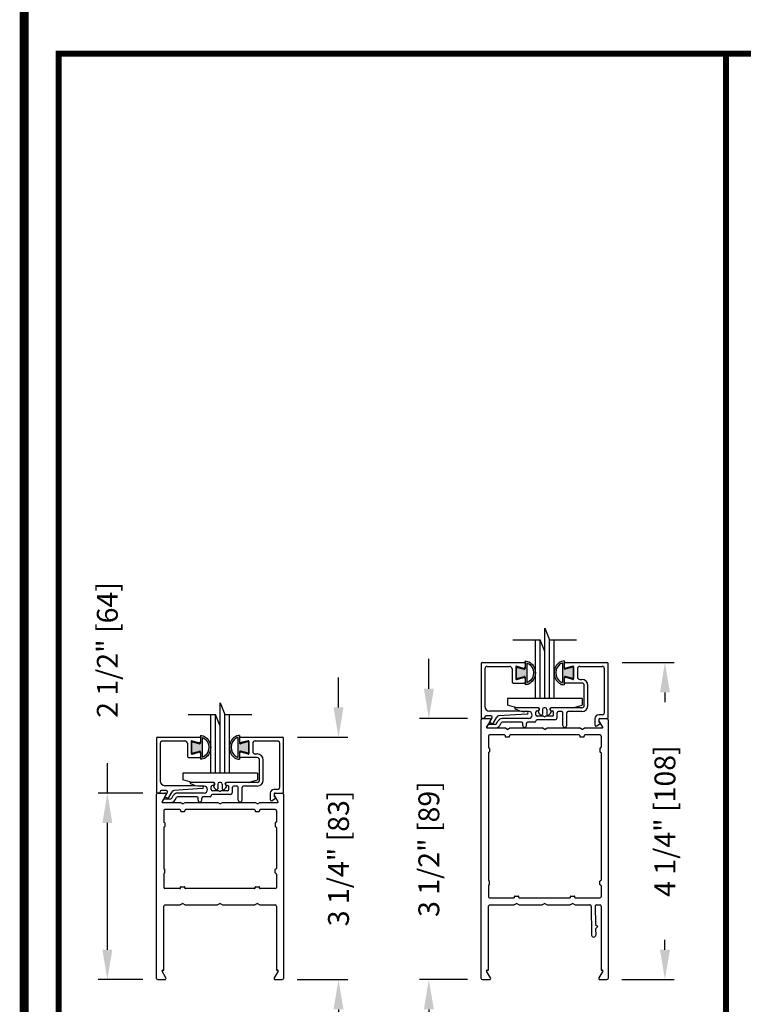
# Model space of a CAD drawing. Extents: x 0 to 7.6, y 0.1 to 10.5.
# Drawn here: x 0 to 2.5, y 2 to 5.3 of the extents above; entities that cross this region are included whole.
import ezdxf

# ---------------------------------------------------------------- set-up
doc = ezdxf.new("R2010")
doc.units = 0
doc.header["$LTSCALE"] = 0.125
doc.header["$MEASUREMENT"] = 0
doc.layers.get('0').update_dxf_attribs({"linetype": 'CONTINUOUS'})
doc.layers.get('DEFPOINTS').update_dxf_attribs({"linetype": 'CONTINUOUS'})
doc.styles.add('ROMANS', font='Romans.shx', dxfattribs={"height": 0.07})
doc.dimstyles.get("Standard").update_dxf_attribs({"dimtxt": 0.08, "dimasz": 0.1, "dimexe": 0.03125, "dimexo": 0.05, "dimgap": 0.05, "dimtad": 0, "dimdec": 6, "dimlfac": 4, "dimzin": 4, "dimdsep": 46, "dimlunit": 5, "dimtxsty": 'ROMANS', "dimcen": 0.09, "dimadec": 0, "dimazin": 0, "dimtfac": 1, "dimtdec": 4, "dimtofl": 0, "dimtmove": 0, "dimatfit": 3, "dimfxl": 0, "dimfrac": 2, "dimtolj": 1, "dimtzin": 4, "dimarcsym": 0})

# ---------------------------------------------------------------- blocks, each defined once
blk = doc.blocks.new('*D18')
at = {"color": 0, "lineweight": -2}
for p, q in [((2.0533, 3.1483), (2.2283, 3.1483)), ((2.197, 3.0483), (2.197, 3.0154)), ((2.197, 2.1858), (2.197, 2.2188)), ((2.0526, 2.0858), (2.2283, 2.0858))]:
    blk.add_line(p, q, dxfattribs=at)
at = {"color": 0}
for points in [[(2.1804, 3.0483), (2.2137, 3.0483), (2.197, 3.1483)], [(2.1804, 2.1858), (2.2137, 2.1858), (2.197, 2.0858)]]:
    blk.add_solid(points, dxfattribs=at)
at = {"layer": 'DEFPOINTS', "color": 0}
for p in [(2.0033, 3.1483), (2.197, 3.1483), (2.0026, 2.0858)]:
    blk.add_point(p, dxfattribs=at)
at = {"color": 0, "insert": (2.197, 2.6171), "char_height": 0.07, "attachment_point": 5, "rotation": 90, "style": 'ROMANS'}
blk.add_mtext('\\A1;4 1/4" [108]', dxfattribs=at)
blk = doc.blocks.new('*D19')
at = {"color": 0, "lineweight": -2}
for p, q in [((1.4059, 3.0608), (1.4059, 3.1608)), ((1.5356, 2.9608), (1.3747, 2.9608)), ((1.5356, 2.0858), (1.3747, 2.0858)), ((1.4059, 1.9858), (1.4059, 1.8858))]:
    blk.add_line(p, q, dxfattribs=at)
at = {"color": 0}
for points in [[(1.3893, 3.0608), (1.4226, 3.0608), (1.4059, 2.9608)], [(1.3893, 1.9858), (1.4226, 1.9858), (1.4059, 2.0858)]]:
    blk.add_solid(points, dxfattribs=at)
at = {"layer": 'DEFPOINTS', "color": 0}
for p in [(1.5856, 2.9608), (1.4059, 2.0858), (1.5856, 2.0858)]:
    blk.add_point(p, dxfattribs=at)
at = {"color": 0, "insert": (1.4059, 2.5233), "char_height": 0.07, "attachment_point": 5, "rotation": 90, "style": 'ROMANS'}
blk.add_mtext('\\A1;3 1/2" [89]', dxfattribs=at)
blk = doc.blocks.new('*D20')
at = {"color": 0, "lineweight": -2}
for p, q in [((1.1032, 2.9983), (1.1032, 3.0983)), ((0.9654, 2.8983), (1.1344, 2.8983)), ((0.9647, 2.0858), (1.1344, 2.0858)), ((1.1032, 1.9858), (1.1032, 1.8858))]:
    blk.add_line(p, q, dxfattribs=at)
at = {"color": 0}
for points in [[(1.0865, 2.9983), (1.1199, 2.9983), (1.1032, 2.8983)], [(1.0865, 1.9858), (1.1199, 1.9858), (1.1032, 2.0858)]]:
    blk.add_solid(points, dxfattribs=at)
at = {"layer": 'DEFPOINTS', "color": 0}
for p in [(0.9154, 2.8983), (1.1032, 2.8983), (0.9147, 2.0858)]:
    blk.add_point(p, dxfattribs=at)
at = {"color": 0, "insert": (1.1032, 2.4921), "char_height": 0.07, "attachment_point": 5, "rotation": 90, "style": 'ROMANS'}
blk.add_mtext('\\A1;3 1/4" [83]', dxfattribs=at)
blk = doc.blocks.new('*D21')
at = {"color": 0, "lineweight": -2}
for p, q in [((0.3287, 2.7108), (0.3287, 2.8108)), ((0.4477, 2.7108), (0.2975, 2.7108)), ((0.3287, 2.1858), (0.3287, 2.6108)), ((0.4477, 2.0858), (0.2975, 2.0858))]:
    blk.add_line(p, q, dxfattribs=at)
at = {"color": 0}
for points in [[(0.3121, 2.6108), (0.3454, 2.6108), (0.3287, 2.7108)], [(0.3121, 2.1858), (0.3454, 2.1858), (0.3287, 2.0858)]]:
    blk.add_solid(points, dxfattribs=at)
at = {"layer": 'DEFPOINTS', "color": 0}
for p in [(0.4977, 2.7108), (0.3287, 2.0858), (0.4977, 2.0858)]:
    blk.add_point(p, dxfattribs=at)
at = {"color": 0, "insert": (0.3287, 3.1908), "char_height": 0.07, "attachment_point": 5, "rotation": 90, "style": 'ROMANS'}
blk.add_mtext('\\A1;2 1/2" [64]', dxfattribs=at)

msp = doc.modelspace()

# ---------------------------------------------------------------- hatches: boundary and pattern name
h = msp.add_hatch(color=256)
edge = h.paths.add_edge_path()
edge.add_line((1.72520572, 3.10181335), (1.69897776, 3.09478559))
edge.add_line((1.69897776, 3.09478559), (1.69897776, 3.13339849))
edge.add_line((1.69897776, 3.13339849), (1.72520572, 3.12637073))
edge.add_ellipse((1.72585276, 3.12878555), major_axis=(0.00176777, 0.00176777), ratio=1, start_angle=210, end_angle=315)
edge.add_line((1.72835276, 3.12878555), (1.72835276, 3.15398333))
edge.add_ellipse((1.72835276, 3.11409204), major_axis=(0, 0.03989129), ratio=0.864850354, start_angle=180, end_angle=360, ccw=False)
edge.add_line((1.72835276, 3.07420075), (1.72835276, 3.09939853))
edge.add_ellipse((1.72585276, 3.09939853), major_axis=(0.00176777, 0.00176777), ratio=1, start_angle=315, end_angle=420)
edge = h.paths.add_edge_path(flags=16)
edge.add_spline(control_points=[(1.73460276, 3.08128897), (1.73494541, 3.081382), (1.73528688, 3.08148276), (1.7450575, 3.08459882), (1.75331726, 3.09417754), (1.75824585, 3.11793745), (1.75460052, 3.13131162), (1.74348126, 3.14304946), (1.73914878, 3.14563845), (1.73460276, 3.14688283)], knot_values=[3.3720068948, 3.3720068948, 3.3720068948, 3.3720068948, 3.4104610886, 3.4104610886, 4.4767278095, 4.4767278095, 5.5429945305, 5.5429945305, 6.052511222, 6.052511222, 6.052511222, 6.052511222], degree=3, periodic=0)
edge.add_line((1.73460276, 3.14688283), (1.73460276, 3.08128897))
h = msp.add_hatch(color=256)
edge = h.paths.add_edge_path()
edge.add_line((1.88922776, 3.09478559), (1.86299981, 3.10181335))
edge.add_ellipse((1.86235276, 3.09939853), major_axis=(0.00176777, 0.00176777), ratio=1, start_angle=30, end_angle=135)
edge.add_line((1.85985276, 3.09939853), (1.85985276, 3.07420075))
edge.add_ellipse((1.85985276, 3.11409204), major_axis=(0, 0.03989129), ratio=0.864850354, start_angle=0, end_angle=180, ccw=False)
edge.add_line((1.85985276, 3.15398333), (1.85985276, 3.12878555))
edge.add_ellipse((1.86235276, 3.12878555), major_axis=(0.00176777, 0.00176777), ratio=1, start_angle=135, end_angle=240)
edge.add_line((1.86299981, 3.12637073), (1.88922776, 3.13339849))
edge.add_line((1.88922776, 3.13339849), (1.88922776, 3.09478559))
edge = h.paths.add_edge_path(flags=16)
edge.add_spline(control_points=[(1.85360276, 3.14688283), (1.84905675, 3.14563845), (1.84472427, 3.14304946), (1.83360501, 3.13131162), (1.82995968, 3.11793745), (1.83488826, 3.09417754), (1.84314802, 3.08459882), (1.85291865, 3.08148276), (1.85326012, 3.081382), (1.85360276, 3.08128897)], knot_values=[3.3720068948, 3.3720068948, 3.3720068948, 3.3720068948, 3.8815235862, 3.8815235862, 4.9477903072, 4.9477903072, 6.0140570282, 6.0140570282, 6.052511222, 6.052511222, 6.052511222, 6.052511222], degree=3, periodic=0)
edge.add_line((1.85360276, 3.08128897), (1.85360276, 3.14688283))
h = msp.add_hatch(color=256)
edge = h.paths.add_edge_path()
edge.add_line((0.63734785, 2.85181335), (0.6111199, 2.84478559))
edge.add_line((0.6111199, 2.84478559), (0.6111199, 2.88339849))
edge.add_line((0.6111199, 2.88339849), (0.63734785, 2.87637073))
edge.add_ellipse((0.6379949, 2.87878555), major_axis=(0.00176777, 0.00176777), ratio=1, start_angle=210, end_angle=315)
edge.add_line((0.6404949, 2.87878555), (0.6404949, 2.90398333))
edge.add_ellipse((0.6404949, 2.86409204), major_axis=(0, 0.03989129), ratio=0.864850354, start_angle=180, end_angle=360, ccw=False)
edge.add_line((0.6404949, 2.82420075), (0.6404949, 2.84939853))
edge.add_ellipse((0.6379949, 2.84939853), major_axis=(0.00176777, 0.00176777), ratio=1, start_angle=315, end_angle=420)
edge = h.paths.add_edge_path(flags=16)
edge.add_spline(control_points=[(0.6467449, 2.83128897), (0.64708754, 2.831382), (0.64742901, 2.83148276), (0.65719964, 2.83459882), (0.6654594, 2.84417754), (0.67038798, 2.86793745), (0.66674265, 2.88131162), (0.65562339, 2.89304946), (0.65129092, 2.89563845), (0.6467449, 2.89688283)], knot_values=[3.3720068948, 3.3720068948, 3.3720068948, 3.3720068948, 3.4104610886, 3.4104610886, 4.4767278095, 4.4767278095, 5.5429945305, 5.5429945305, 6.052511222, 6.052511222, 6.052511222, 6.052511222], degree=3, periodic=0)
edge.add_line((0.6467449, 2.89688283), (0.6467449, 2.83128897))
h = msp.add_hatch(color=256)
edge = h.paths.add_edge_path()
edge.add_line((0.8013699, 2.84478559), (0.77514195, 2.85181335))
edge.add_ellipse((0.7744949, 2.84939853), major_axis=(0.00176777, 0.00176777), ratio=1, start_angle=30, end_angle=135)
edge.add_line((0.7719949, 2.84939853), (0.7719949, 2.82420075))
edge.add_ellipse((0.7719949, 2.86409204), major_axis=(0, 0.03989129), ratio=0.864850354, start_angle=0, end_angle=180, ccw=False)
edge.add_line((0.7719949, 2.90398333), (0.7719949, 2.87878555))
edge.add_ellipse((0.7744949, 2.87878555), major_axis=(0.00176777, 0.00176777), ratio=1, start_angle=135, end_angle=240)
edge.add_line((0.77514195, 2.87637073), (0.8013699, 2.88339849))
edge.add_line((0.8013699, 2.88339849), (0.8013699, 2.84478559))
edge = h.paths.add_edge_path(flags=16)
edge.add_spline(control_points=[(0.7657449, 2.89688283), (0.76119888, 2.89563845), (0.75686641, 2.89304946), (0.74574714, 2.88131162), (0.74210182, 2.86793745), (0.7470304, 2.84417754), (0.75529016, 2.83459882), (0.76506078, 2.83148276), (0.76540226, 2.831382), (0.7657449, 2.83128897)], knot_values=[3.3720068948, 3.3720068948, 3.3720068948, 3.3720068948, 3.8815235862, 3.8815235862, 4.9477903072, 4.9477903072, 6.0140570282, 6.0140570282, 6.052511222, 6.052511222, 6.052511222, 6.052511222], degree=3, periodic=0)
edge.add_line((0.7657449, 2.83128897), (0.7657449, 2.89688283))

# ---------------------------------------------------------------- linework, layer by layer
for p, q in [((1.79410276, 3.26344565), (1.80972776, 3.22438315)), ((1.79410276, 3.18532065), (1.79410276, 3.26344565)), ((1.68745475, 3.22438315), (1.77847776, 3.22438315)), ((1.76285276, 3.02808895), (1.76285276, 3.22438315)), ((1.77847776, 3.02808895), (1.77847776, 3.22438315)), ((1.79410276, 3.18532065), (1.77847776, 3.22438315)), ((1.79410276, 3.02808895), (1.79410276, 3.22438315)), ((1.80972776, 3.22438315), (1.90075077, 3.22438315)), ((1.80972776, 3.02808895), (1.80972776, 3.22438315)), ((1.82535276, 3.02808895), (1.82535276, 3.22438315)), ((1.58135276, 3.14433895), (1.58135276, 2.96258895)), ((1.58535276, 3.14833895), (1.72585276, 3.14833895)), ((1.70024981, 3.13636105), (1.72331749, 3.13018009)), ((1.72835276, 3.15398333), (1.72835276, 3.12878555)), ((1.72835276, 3.14583895), (1.72835276, 3.13404379)), ((1.73460276, 3.14688283), (1.73460276, 3.08128897)), ((1.85360276, 3.14688283), (1.85360276, 3.08128897)), ((1.85985276, 3.15398333), (1.85985276, 3.12878555)), ((1.85985276, 3.14583895), (1.85985276, 3.13404379)), ((1.86235276, 3.14833895), (2.00328818, 3.14833895)), ((1.88795572, 3.13636105), (1.86488804, 3.13018009)), ((2.00685276, 2.96483895), (2.00685276, 3.14430368)), ((1.59385276, 3.12783895), (1.59385276, 3.00133895)), ((1.60185276, 3.13583895), (1.67660276, 3.13583895)), ((1.68460276, 3.12783895), (1.68460276, 3.08383895)), ((1.69710276, 3.13394624), (1.69710276, 3.09423167)), ((1.69897776, 3.13339849), (1.69897776, 3.09478559)), ((1.69897776, 3.13339849), (1.72520572, 3.12637073)), ((1.88922776, 3.13339849), (1.86299981, 3.12637073)), ((1.88922776, 3.13339849), (1.88922776, 3.09478559)), ((1.89110276, 3.13394624), (1.89110276, 3.09423167)), ((1.90360276, 3.12783895), (1.90360276, 3.10033895)), ((1.91160276, 3.13583895), (1.98678818, 3.13583895)), ((1.99435276, 2.98133895), (1.99435276, 3.12783895)), ((1.68860276, 3.07983895), (1.72585276, 3.07983895)), ((1.69897776, 3.09478559), (1.72520572, 3.10181335)), ((1.70024981, 3.09181685), (1.72331749, 3.09799782)), ((1.72835276, 3.09939853), (1.72835276, 3.07420075)), ((1.72835276, 3.09413411), (1.72835276, 3.08233895)), ((1.85985276, 3.09939853), (1.85985276, 3.07420075)), ((1.85985276, 3.09413411), (1.85985276, 3.08233895)), ((1.91860276, 3.07983895), (1.86235276, 3.07983895)), ((1.88922776, 3.09478559), (1.86299981, 3.10181335)), ((1.88795572, 3.09181685), (1.86488804, 3.09799782)), ((1.91160276, 3.09233895), (1.91860276, 3.09233895)), ((1.92660276, 3.00483895), (1.92660276, 3.07183895)), ((1.93910276, 3.00483895), (1.93910276, 3.07183895)), ((0.7062449, 3.01344565), (0.7218699, 2.97438315)), ((0.7062449, 2.93532065), (0.7062449, 3.01344565)), ((1.91910276, 3.02808895), (1.66910276, 3.02808895)), ((1.66910276, 3.02808895), (1.66910276, 3.00521236)), ((1.70035276, 2.99683895), (1.66910276, 3.00521236)), ((1.82535276, 3.02808895), (1.76285276, 3.02808895)), ((1.88785276, 2.99683895), (1.91910276, 3.00521236)), ((1.91910276, 3.02808895), (1.91910276, 3.00521236)), ((0.59959689, 2.97438315), (0.6906199, 2.97438315)), ((0.6749949, 2.77808895), (0.6749949, 2.97438315)), ((0.6906199, 2.77808895), (0.6906199, 2.97438315)), ((0.7062449, 2.93532065), (0.6906199, 2.97438315)), ((0.7062449, 2.77808895), (0.7062449, 2.97438315)), ((0.7218699, 2.77808895), (0.7218699, 2.97438315)), ((0.7218699, 2.97438315), (0.81289291, 2.97438315)), ((0.7374949, 2.77808895), (0.7374949, 2.97438315)), ((1.69988276, 2.98583895), (1.60935276, 2.98583895)), ((1.73462472, 2.97603622), (1.63974336, 2.96957044)), ((1.77110276, 2.99683895), (1.69608132, 2.99683895)), ((1.73456211, 2.98402148), (1.69988276, 2.98583895)), ((1.77285276, 2.99683895), (1.70035276, 2.99683895)), ((1.74060276, 2.98433895), (1.72790113, 2.98433895)), ((1.76485276, 2.97308895), (1.76485276, 2.98283895)), ((1.77110276, 2.98683895), (1.76885276, 2.98683895)), ((1.77459149, 2.98842332), (1.77514707, 2.98881234)), ((1.77685276, 2.99208895), (1.77685276, 2.99283895)), ((1.78660276, 2.99133895), (1.78660276, 2.97533895)), ((1.79610276, 2.99683895), (1.79210276, 2.99683895)), ((1.80160276, 2.99133895), (1.80160276, 2.97533895)), ((1.81135276, 2.99208895), (1.81135276, 2.99283895)), ((1.81361404, 2.98842332), (1.81305846, 2.98881234)), ((1.88785276, 2.99683895), (1.81535276, 2.99683895)), ((1.91860276, 2.99683895), (1.81710276, 2.99683895)), ((1.81710276, 2.98683895), (1.81935276, 2.98683895)), ((1.82335276, 2.97308895), (1.82335276, 2.98283895)), ((1.83585276, 2.96458895), (1.83585276, 2.98033895)), ((1.85135276, 2.98433895), (1.83985276, 2.98433895)), ((1.85535276, 2.93730368), (1.85535276, 2.98033895)), ((1.86785276, 2.93733895), (1.86785276, 2.98033895)), ((1.91860276, 2.98433895), (1.87185276, 2.98433895)), ((1.98635276, 2.97333895), (1.97495084, 2.97333895)), ((1.58160276, 2.08983895), (1.58160276, 2.95683895)), ((1.58985276, 2.96083895), (1.58310276, 2.96083895)), ((1.58560276, 2.96083895), (1.60925469, 2.96083895)), ((1.59385276, 2.96558895), (1.59385276, 2.96483895)), ((1.6143065, 2.96958895), (1.59785276, 2.96958895)), ((1.61271879, 2.95483895), (1.59965624, 2.93221395)), ((1.59965624, 2.93221395), (1.60420287, 2.94008895)), ((1.60766697, 2.94208895), (1.62914426, 2.94208895)), ((1.60982663, 2.94982959), (1.6177706, 2.96358895)), ((1.61074364, 2.94731012), (1.61755722, 2.94483018)), ((1.62238941, 2.94658895), (1.63335906, 2.96558895)), ((1.63260836, 2.94408895), (1.63751584, 2.95258895)), ((1.64343368, 2.93783895), (1.64834116, 2.94633895)), ((1.74060276, 2.96083895), (1.65180526, 2.96083895)), ((1.71635276, 2.94833895), (1.65180526, 2.94833895)), ((1.72035276, 2.93733895), (1.72035276, 2.94433895)), ((1.73285276, 2.93733895), (1.73285276, 2.94433895)), ((1.76085276, 2.94833895), (1.73685276, 2.94833895)), ((1.76485276, 2.95233895), (1.76485276, 2.95258895)), ((1.78974815, 2.96908895), (1.76885276, 2.96908895)), ((1.82785276, 2.95658895), (1.76885276, 2.95658895)), ((1.78977264, 2.96908895), (1.79410276, 2.96658895)), ((1.79843289, 2.96908895), (1.79410276, 2.96658895)), ((1.81935276, 2.96908895), (1.79843289, 2.96908895)), ((1.96245084, 2.96083895), (1.96245084, 2.93928921)), ((1.9687309, 2.93600267), (1.98009601, 2.9438873)), ((1.97495084, 2.95683895), (1.97495084, 2.95107326)), ((1.98854929, 2.93221395), (1.97548674, 2.95483895)), ((1.97895084, 2.96083895), (2.00285276, 2.96083895)), ((1.97895084, 2.96083895), (2.00260276, 2.96083895)), ((2.00660276, 2.95683895), (2.00660276, 2.08983895)), ((1.60117178, 2.92958895), (1.66044251, 2.92958895)), ((1.60117178, 2.92958895), (1.62914426, 2.92958895)), ((1.65985276, 2.90583895), (1.60935276, 2.90583895)), ((1.66910276, 2.92458895), (1.66044251, 2.92958895)), ((1.66910276, 2.92458895), (1.67776302, 2.92958895)), ((1.67776302, 2.92958895), (1.78544251, 2.92958895)), ((1.90985276, 2.90583895), (1.67835276, 2.90583895)), ((1.79410276, 2.92458895), (1.78544251, 2.92958895)), ((1.79410276, 2.92458895), (1.80276302, 2.92958895)), ((1.80276302, 2.92958895), (1.91044251, 2.92958895)), ((1.91910276, 2.92458895), (1.91044251, 2.92958895)), ((1.91910276, 2.92458895), (1.92776302, 2.92958895)), ((1.92776302, 2.92958895), (1.98703374, 2.92958895)), ((1.97885276, 2.90583895), (1.92835276, 2.90583895)), ((0.4934949, 2.89433895), (0.4934949, 2.71258895)), ((0.4974949, 2.89833895), (0.6379949, 2.89833895)), ((0.5059949, 2.87783895), (0.5059949, 2.75133895)), ((0.5139949, 2.88583895), (0.5887449, 2.88583895)), ((0.5967449, 2.87783895), (0.5967449, 2.83383895)), ((0.6092449, 2.88394624), (0.6092449, 2.84423167)), ((0.6111199, 2.88339849), (0.63734785, 2.87637073)), ((0.6111199, 2.88339849), (0.6111199, 2.84478559)), ((0.61239195, 2.88636105), (0.63545962, 2.88018009)), ((0.6404949, 2.90398333), (0.6404949, 2.87878555)), ((0.6404949, 2.89583895), (0.6404949, 2.88404379)), ((0.6467449, 2.89688283), (0.6467449, 2.83128897)), ((0.7657449, 2.89688283), (0.7657449, 2.83128897)), ((0.7719949, 2.90398333), (0.7719949, 2.87878555)), ((0.7719949, 2.89583895), (0.7719949, 2.88404379)), ((0.7744949, 2.89833895), (0.91543031, 2.89833895)), ((0.8013699, 2.88339849), (0.77514195, 2.87637073)), ((0.80009785, 2.88636105), (0.77703017, 2.88018009)), ((0.8013699, 2.88339849), (0.8013699, 2.84478559)), ((0.8032449, 2.88394624), (0.8032449, 2.84423167)), ((0.8157449, 2.87783895), (0.8157449, 2.85033895)), ((0.8237449, 2.88583895), (0.89893031, 2.88583895)), ((0.9064949, 2.73133895), (0.9064949, 2.87783895)), ((0.9189949, 2.71483895), (0.9189949, 2.89430368)), ((1.60535276, 2.90183895), (1.60535276, 2.86446395)), ((1.66160276, 2.90408895), (1.66160276, 2.90133895)), ((1.66335276, 2.89958895), (1.67485276, 2.89958895)), ((1.67660276, 2.90408895), (1.67660276, 2.90133895)), ((1.91160276, 2.90408895), (1.91160276, 2.90133895)), ((1.91335276, 2.89958895), (1.92485276, 2.89958895)), ((1.92660276, 2.90408895), (1.92660276, 2.90133895)), ((1.98285276, 2.90183895), (1.98285276, 2.86446395)), ((0.6111199, 2.84478559), (0.63734785, 2.85181335)), ((0.61239195, 2.84181685), (0.63545962, 2.84799782)), ((0.6404949, 2.84939853), (0.6404949, 2.82420075)), ((0.6404949, 2.84413411), (0.6404949, 2.83233895)), ((0.7719949, 2.84939853), (0.7719949, 2.82420075)), ((0.7719949, 2.84413411), (0.7719949, 2.83233895)), ((0.8013699, 2.84478559), (0.77514195, 2.85181335)), ((0.80009785, 2.84181685), (0.77703017, 2.84799782)), ((0.8237449, 2.84233895), (0.8307449, 2.84233895)), ((1.60535276, 2.84596395), (1.60535276, 2.41946395)), ((1.60710276, 2.86271395), (1.60735276, 2.86271395)), ((1.60710276, 2.84771395), (1.60735276, 2.84771395)), ((1.60910276, 2.86096395), (1.60910276, 2.84946395)), ((1.97910276, 2.86096395), (1.97910276, 2.84946395)), ((1.98110276, 2.86271395), (1.98085276, 2.86271395)), ((1.98110276, 2.84771395), (1.98085276, 2.84771395)), ((1.98285276, 2.84596395), (1.98285276, 2.41946395)), ((0.6007449, 2.82983895), (0.6379949, 2.82983895)), ((0.8307449, 2.82983895), (0.7744949, 2.82983895)), ((0.8387449, 2.75483895), (0.8387449, 2.82183895)), ((0.8512449, 2.75483895), (0.8512449, 2.82183895)), ((0.8312449, 2.77808895), (0.5812449, 2.77808895)), ((0.5812449, 2.77808895), (0.5812449, 2.75521236)), ((0.7374949, 2.77808895), (0.6749949, 2.77808895)), ((0.8312449, 2.77808895), (0.8312449, 2.75521236)), ((0.6124949, 2.74683895), (0.5812449, 2.75521236)), ((0.6832449, 2.74683895), (0.60822346, 2.74683895)), ((0.6849949, 2.74683895), (0.6124949, 2.74683895)), ((0.6889949, 2.74208895), (0.6889949, 2.74283895)), ((0.6987449, 2.74133895), (0.6987449, 2.72533895)), ((0.7082449, 2.74683895), (0.7042449, 2.74683895)), ((0.7137449, 2.74133895), (0.7137449, 2.72533895)), ((0.7234949, 2.74208895), (0.7234949, 2.74283895)), ((0.7999949, 2.74683895), (0.7274949, 2.74683895)), ((0.8307449, 2.74683895), (0.7292449, 2.74683895)), ((0.7999949, 2.74683895), (0.8312449, 2.75521236)), ((0.4937449, 2.08983895), (0.4937449, 2.70683895)), ((0.5019949, 2.71083895), (0.4952449, 2.71083895)), ((0.4977449, 2.71083895), (0.52139682, 2.71083895)), ((0.5059949, 2.71558895), (0.5059949, 2.71483895)), ((0.52644864, 2.71958895), (0.5099949, 2.71958895)), ((0.6120249, 2.73583895), (0.5214949, 2.73583895)), ((0.52196877, 2.69982959), (0.52991274, 2.71358895)), ((0.53453154, 2.69658895), (0.5455012, 2.71558895)), ((0.64676685, 2.72603622), (0.55188549, 2.71957044)), ((0.6527449, 2.71083895), (0.56394739, 2.71083895)), ((0.64670424, 2.73402148), (0.6120249, 2.73583895)), ((0.6527449, 2.73433895), (0.64004326, 2.73433895)), ((0.6769949, 2.72308895), (0.6769949, 2.73283895)), ((0.6832449, 2.73683895), (0.6809949, 2.73683895)), ((0.70189029, 2.71908895), (0.6809949, 2.71908895)), ((0.68673362, 2.73842332), (0.6872892, 2.73881234)), ((0.70191477, 2.71908895), (0.7062449, 2.71658895)), ((0.71057503, 2.71908895), (0.7062449, 2.71658895)), ((0.7314949, 2.71908895), (0.71057503, 2.71908895)), ((0.72575618, 2.73842332), (0.72520059, 2.73881234)), ((0.7292449, 2.73683895), (0.7314949, 2.73683895)), ((0.7354949, 2.72308895), (0.7354949, 2.73283895)), ((0.7479949, 2.71458895), (0.7479949, 2.73033895)), ((0.7634949, 2.73433895), (0.7519949, 2.73433895)), ((0.7674949, 2.68730368), (0.7674949, 2.73033895)), ((0.7799949, 2.68733895), (0.7799949, 2.73033895)), ((0.8307449, 2.73433895), (0.7839949, 2.73433895)), ((0.87459298, 2.71083895), (0.87459298, 2.68928921)), ((0.8984949, 2.72333895), (0.88709298, 2.72333895)), ((0.88709298, 2.70683895), (0.88709298, 2.70107326)), ((0.89109298, 2.71083895), (0.9147449, 2.71083895)), ((0.89109298, 2.71083895), (0.9149949, 2.71083895)), ((0.9187449, 2.70683895), (0.9187449, 2.08983895)), ((0.52486092, 2.70483895), (0.51179837, 2.68221395)), ((0.51179837, 2.68221395), (0.51634501, 2.69008895)), ((0.51331392, 2.67958895), (0.57258464, 2.67958895)), ((0.51331392, 2.67958895), (0.54128639, 2.67958895)), ((0.51980911, 2.69208895), (0.54128639, 2.69208895)), ((0.52288577, 2.69731012), (0.52969936, 2.69483018)), ((0.5447505, 2.69408895), (0.54965797, 2.70258895)), ((0.55557581, 2.68783895), (0.56048329, 2.69633895)), ((0.6284949, 2.69833895), (0.56394739, 2.69833895)), ((0.5812449, 2.67458895), (0.57258464, 2.67958895)), ((0.5812449, 2.67458895), (0.58990515, 2.67958895)), ((0.58990515, 2.67958895), (0.69758464, 2.67958895)), ((0.6324949, 2.68733895), (0.6324949, 2.69433895)), ((0.6449949, 2.68733895), (0.6449949, 2.69433895)), ((0.6729949, 2.69833895), (0.6489949, 2.69833895)), ((0.6769949, 2.70233895), (0.6769949, 2.70258895)), ((0.7399949, 2.70658895), (0.6809949, 2.70658895)), ((0.7062449, 2.67458895), (0.69758464, 2.67958895)), ((0.7062449, 2.67458895), (0.71490515, 2.67958895)), ((0.71490515, 2.67958895), (0.82258464, 2.67958895)), ((0.8312449, 2.67458895), (0.82258464, 2.67958895)), ((0.8312449, 2.67458895), (0.83990515, 2.67958895)), ((0.83990515, 2.67958895), (0.89917588, 2.67958895)), ((0.88087303, 2.68600267), (0.89223815, 2.6938873)), ((0.90069142, 2.68221395), (0.88762887, 2.70483895)), ((0.5174949, 2.65183895), (0.5174949, 2.61446395)), ((0.5719949, 2.65583895), (0.5214949, 2.65583895)), ((0.5737449, 2.65408895), (0.5737449, 2.65133895)), ((0.5754949, 2.64958895), (0.5869949, 2.64958895)), ((0.5887449, 2.65408895), (0.5887449, 2.65133895)), ((0.8219949, 2.65583895), (0.5904949, 2.65583895)), ((0.8237449, 2.65408895), (0.8237449, 2.65133895)), ((0.8254949, 2.64958895), (0.8369949, 2.64958895)), ((0.8387449, 2.65408895), (0.8387449, 2.65133895)), ((0.8909949, 2.65583895), (0.8404949, 2.65583895)), ((0.8949949, 2.65183895), (0.8949949, 2.61446395)), ((0.5192449, 2.61271395), (0.5194949, 2.61271395)), ((0.5212449, 2.61096395), (0.5212449, 2.59946395)), ((0.8912449, 2.61096395), (0.8912449, 2.59946395)), ((0.8932449, 2.61271395), (0.8929949, 2.61271395)), ((0.5174949, 2.59596395), (0.5174949, 2.45821395)), ((0.5192449, 2.59771395), (0.5194949, 2.59771395)), ((0.8932449, 2.59771395), (0.8929949, 2.59771395)), ((0.8949949, 2.59596395), (0.8949949, 2.45821395)), ((0.5192449, 2.45646395), (0.5194949, 2.45646395)), ((0.5212449, 2.44321395), (0.5212449, 2.45471395)), ((0.8912449, 2.44321395), (0.8912449, 2.45471395)), ((0.8932449, 2.45646395), (0.8929949, 2.45646395)), ((0.5174949, 2.43971395), (0.5174949, 2.39483895)), ((0.5192449, 2.44146395), (0.5194949, 2.44146395)), ((0.8932449, 2.44146395), (0.8929949, 2.44146395)), ((0.8949949, 2.43971395), (0.8949949, 2.39483895)), ((1.60710276, 2.41771395), (1.60735276, 2.41771395)), ((1.60910276, 2.40446395), (1.60910276, 2.41596395)), ((1.97910276, 2.40446395), (1.97910276, 2.41596395)), ((1.98110276, 2.41771395), (1.98085276, 2.41771395)), ((0.5719949, 2.39083895), (0.5214949, 2.39083895)), ((0.5737449, 2.39258895), (0.5737449, 2.39533895)), ((0.5754949, 2.39708895), (0.5869949, 2.39708895)), ((0.5887449, 2.39258895), (0.5887449, 2.39533895)), ((0.8219949, 2.39083895), (0.5904949, 2.39083895)), ((0.8237449, 2.39258895), (0.8237449, 2.39533895)), ((0.8254949, 2.39708895), (0.8369949, 2.39708895)), ((0.8387449, 2.39258895), (0.8387449, 2.39533895)), ((0.8909949, 2.39083895), (0.8404949, 2.39083895)), ((1.60535276, 2.40096395), (1.60535276, 2.36358895)), ((1.60710276, 2.40271395), (1.60735276, 2.40271395)), ((1.98110276, 2.40271395), (1.98085276, 2.40271395)), ((1.98285276, 2.40096395), (1.98285276, 2.36358895)), ((1.60935276, 2.35958895), (1.69110276, 2.35958895)), ((1.69285276, 2.36133895), (1.69285276, 2.36408895)), ((1.69460276, 2.36583895), (1.70610276, 2.36583895)), ((1.70785276, 2.36133895), (1.70785276, 2.36408895)), ((1.70960276, 2.35958895), (1.87860276, 2.35958895)), ((1.88035276, 2.36133895), (1.88035276, 2.36408895)), ((1.88210276, 2.36583895), (1.89360276, 2.36583895)), ((1.89535276, 2.36133895), (1.89535276, 2.36408895)), ((1.89710276, 2.35958895), (1.97885276, 2.35958895)), ((0.5174949, 2.11708895), (0.5174949, 2.33183895)), ((0.5214949, 2.33583895), (0.57258464, 2.33583895)), ((0.5812449, 2.34083895), (0.57258464, 2.33583895)), ((0.5812449, 2.34083895), (0.58990515, 2.33583895)), ((0.58990515, 2.33583895), (0.69758464, 2.33583895)), ((0.7062449, 2.34083895), (0.69758464, 2.33583895)), ((0.7062449, 2.34083895), (0.71490515, 2.33583895)), ((0.71490515, 2.33583895), (0.82258464, 2.33583895)), ((0.8312449, 2.34083895), (0.82258464, 2.33583895)), ((0.8312449, 2.34083895), (0.83990515, 2.33583895)), ((0.83990515, 2.33583895), (0.8909949, 2.33583895)), ((0.8949949, 2.33183895), (0.8949949, 2.11708895)), ((1.60535276, 2.11708895), (1.60535276, 2.33183895)), ((1.60935276, 2.33583895), (1.69169251, 2.33583895)), ((1.70035276, 2.34083895), (1.69169251, 2.33583895)), ((1.70035276, 2.34083895), (1.70901302, 2.33583895)), ((1.70901302, 2.33583895), (1.78544251, 2.33583895)), ((1.79410276, 2.34083895), (1.78544251, 2.33583895)), ((1.79410276, 2.34083895), (1.80276302, 2.33583895)), ((1.80276302, 2.33583895), (1.87919251, 2.33583895)), ((1.88785276, 2.34083895), (1.87919251, 2.33583895)), ((1.88785276, 2.34083895), (1.89651302, 2.33583895)), ((1.89651302, 2.33583895), (1.94553342, 2.33583895)), ((1.94953281, 2.33190876), (1.95122693, 2.23485287)), ((1.96328734, 2.33176914), (1.96435309, 2.27071242)), ((1.96728674, 2.33583895), (1.97885276, 2.33583895)), ((1.98285276, 2.33183895), (1.98285276, 2.11708895)), ((1.96435309, 2.27071242), (1.97198284, 2.26334445)), ((1.96461488, 2.2557147), (1.97198284, 2.26334445)), ((1.96461488, 2.2557147), (1.96497484, 2.23509284)), ((0.52486092, 2.09183895), (0.51179837, 2.11446395)), ((0.51331392, 2.11708895), (0.5174949, 2.11708895)), ((0.90069142, 2.11446395), (0.88762887, 2.09183895)), ((0.8949949, 2.11708895), (0.89917588, 2.11708895)), ((1.61271879, 2.09183895), (1.59965624, 2.11446395)), ((1.60117178, 2.11708895), (1.60535276, 2.11708895)), ((1.98854929, 2.11446395), (1.97548674, 2.09183895)), ((1.98285276, 2.11708895), (1.98703374, 2.11708895)), ((0.4977449, 2.08583895), (0.52139682, 2.08583895)), ((0.89109298, 2.08583895), (0.9147449, 2.08583895)), ((1.58560276, 2.08583895), (1.60925469, 2.08583895)), ((1.97895084, 2.08583895), (2.00260276, 2.08583895))]:
    msp.add_line(p, q)
for points, const_width in [([(0.05, 10.45), (0.05, 0.2), (7.55, 0.2), (7.55, 10.45)], 0.03), ([(0.165625, 0.51885949), (7.43125, 0.51885949), (7.43125, 5.19017978), (0.165625, 5.19017978)], 0.02)]:
    msp.add_lwpolyline(points, close=True, dxfattribs=dict(const_width=const_width))
at = {"const_width": 0.02}
msp.add_lwpolyline([(2.40114571, 5.19017978), (2.40114571, 0.96036925)], dxfattribs=at)
for centre, radius, start, end in [((1.58535276, 3.14433895), 0.004, 90, 180), ((1.69960276, 3.13394624), 0.0025, 75, 180), ((1.72585276, 3.14583895), 0.0025, 0, 90), ((1.72585276, 3.14583895), 0.0025, 0, 90), ((1.86235276, 3.14583895), 0.0025, 90, 180), ((1.88860276, 3.13394624), 0.0025, 0, 105), ((2.00285276, 3.14433895), 0.004, 360, 90), ((1.60185276, 3.12783895), 0.008, 90, 180), ((1.67660276, 3.12783895), 0.008, 0, 90), ((1.72435276, 3.13404379), 0.004, 255, 0), ((1.72585276, 3.12878555), 0.0025, 255, 0), ((1.86385276, 3.13404379), 0.004, 180, 285), ((1.86235276, 3.12878555), 0.0025, 180, 285), ((1.91160276, 3.12783895), 0.008, 90.00000001, 180), ((1.98635276, 3.12783895), 0.008, 360, 90.00000001), ((1.68860276, 3.08383895), 0.004, 180, 270), ((1.69960276, 3.09423167), 0.0025, 180, 285), ((1.72435276, 3.09413411), 0.004, 0, 105), ((1.72585276, 3.09939853), 0.0025, 0, 105), ((1.72585276, 3.08233895), 0.0025, 270, 0), ((1.72585276, 3.08233895), 0.0025, 270, 0), ((1.86235276, 3.09939853), 0.0025, 75, 180), ((1.86385276, 3.09413411), 0.004, 75, 180), ((1.86235276, 3.08233895), 0.0025, 180, 270), ((1.88860276, 3.09423167), 0.0025, 255, 0), ((1.91160276, 3.10033895), 0.008, 180, 270), ((1.91860276, 3.07183895), 0.0205, 0, 90), ((1.91860276, 3.07183895), 0.008, 0, 90), ((1.91860276, 3.00483895), 0.0205, 270, 0), ((1.91860276, 3.00483895), 0.008, 270, 0), ((1.60935276, 3.00133895), 0.0155, 180, 270), ((1.69608132, 2.99508895), 0.00175, 90, 238.41366192), ((1.72790113, 3.04683895), 0.0625, 238.41366192, 270), ((1.73435276, 2.98002697), 0.004, 273.8984486, 87), ((1.74060276, 2.97258895), 0.01175, 270, 90), ((1.76885276, 2.98283895), 0.004, 90, 180), ((1.76885276, 2.97308895), 0.004, 180, 270), ((1.77110276, 2.99183895), 0.005, 270, 90), ((1.77760276, 2.98412277), 0.00525, 125, 205.09102081), ((1.7914137, 2.99058965), 0.0205, 205.09102081, 242.14077589), ((1.77285276, 2.99283895), 0.004, 0, 90), ((1.77285276, 2.99208895), 0.004, 305, 0), ((1.78335276, 2.97533895), 0.00325, 242.14077589, 360), ((1.79210276, 2.99133895), 0.0055, 90, 180), ((1.79610276, 2.99133895), 0.0055, 0, 90), ((1.80485276, 2.97533895), 0.00325, 180, 297.85922411), ((1.79679183, 2.99058965), 0.0205, 297.85922411, 334.90897919), ((1.81535276, 2.99283895), 0.004, 90, 180), ((1.81535276, 2.99208895), 0.004, 180, 235), ((1.81710276, 2.99183895), 0.005, 90, 270), ((1.81060276, 2.98412277), 0.00525, 334.90897919, 55), ((1.81935276, 2.98283895), 0.004, 0, 90), ((1.81935276, 2.97308895), 0.004, 270, 0), ((1.83985276, 2.98033895), 0.004, 90, 180), ((1.85135276, 2.98033895), 0.004, 0, 90), ((1.87185276, 2.98033895), 0.004, 90, 180), ((1.97495084, 2.96083895), 0.0125, 90, 180), ((1.98635276, 2.98133895), 0.008, 270, 360), ((1.58310276, 2.96258895), 0.00175, 180, 270), ((1.58560276, 2.95683895), 0.004, 90, 180), ((1.58985276, 2.96483895), 0.004, 270, 0), ((1.59785276, 2.96558895), 0.004, 90, 180), ((1.60766697, 2.93808895), 0.004, 90, 149.99999998), ((1.60925469, 2.95683895), 0.004, 330, 90), ((1.61134217, 2.94895459), 0.00175, 150, 250), ((1.6143065, 2.96558895), 0.004, 330, 90), ((1.6189253, 2.94858895), 0.004, 250, 330), ((1.62914426, 2.94608895), 0.004, 270, 330), ((1.64028726, 2.96158895), 0.008, 93.8984486, 150), ((1.65180526, 2.94433895), 0.0165, 90, 150), ((1.65180526, 2.94433895), 0.004, 90, 150), ((1.71635276, 2.94433895), 0.004, 0, 90), ((1.73685276, 2.94433895), 0.004, 90, 180), ((1.76085276, 2.95233895), 0.004, 270, 0), ((1.76885276, 2.95258895), 0.004, 90, 180), ((1.82785276, 2.96458895), 0.008, 270, 0), ((1.96645084, 2.93928921), 0.004, 180, 304.75124421), ((1.97895084, 2.95683895), 0.004, 90, 180), ((1.97895084, 2.95683895), 0.004, 90, 210), ((1.97895084, 2.95107326), 0.004, 180, 271.4713901), ((1.97909849, 2.94532516), 0.00175, 304.75124421, 91.4713901), ((2.00260276, 2.95683895), 0.004, 360, 90), ((2.00285276, 2.96483895), 0.004, 269.99998782, 0), ((1.60117178, 2.93133895), 0.00175, 149.99999998, 270), ((1.60117178, 2.93133895), 0.00175, 150, 270), ((1.60935276, 2.90183895), 0.004, 90, 180), ((1.62914426, 2.94608895), 0.0165, 270, 330), ((1.65985276, 2.90408895), 0.00175, 0, 90), ((1.67835276, 2.90408895), 0.00175, 90, 180), ((1.72660276, 2.93733895), 0.00625, 180, 0), ((1.86160276, 2.93733895), 0.00625, 180, 0), ((1.90985276, 2.90408895), 0.00175, 0, 90), ((1.92835276, 2.90408895), 0.00175, 90, 180), ((1.97885276, 2.90183895), 0.004, 0, 90), ((1.98703374, 2.93133895), 0.00175, 270, 30), ((0.4974949, 2.89433895), 0.004, 90, 180), ((0.5139949, 2.87783895), 0.008, 90, 180), ((0.5887449, 2.87783895), 0.008, 0, 90), ((0.6117449, 2.88394624), 0.0025, 75, 180), ((0.6364949, 2.88404379), 0.004, 255, 0), ((0.6379949, 2.87878555), 0.0025, 255, 0), ((0.6379949, 2.89583895), 0.0025, 0, 90), ((0.6379949, 2.89583895), 0.0025, 0, 90), ((0.7744949, 2.89583895), 0.0025, 90, 180), ((0.7759949, 2.88404379), 0.004, 180, 285), ((0.7744949, 2.87878555), 0.0025, 180, 285), ((0.8007449, 2.88394624), 0.0025, 0, 105), ((0.8237449, 2.87783895), 0.008, 90.00000001, 180), ((0.8984949, 2.87783895), 0.008, 360, 90.00000001), ((0.9149949, 2.89433895), 0.004, 360, 90), ((1.66335276, 2.90133895), 0.00175, 180, 270), ((1.67485276, 2.90133895), 0.00175, 270, 0), ((1.91335276, 2.90133895), 0.00175, 180, 270), ((1.92485276, 2.90133895), 0.00175, 270, 0), ((0.6117449, 2.84423167), 0.0025, 180, 285), ((0.6364949, 2.84413411), 0.004, 0, 105), ((0.6379949, 2.84939853), 0.0025, 0, 105), ((0.7744949, 2.84939853), 0.0025, 75, 180), ((0.7759949, 2.84413411), 0.004, 75, 180), ((0.8007449, 2.84423167), 0.0025, 255, 0), ((0.8237449, 2.85033895), 0.008, 180, 270), ((0.8307449, 2.82183895), 0.0205, 0, 90), ((1.60710276, 2.86446395), 0.00175, 180, 270), ((1.60710276, 2.84596395), 0.00175, 90, 180), ((1.60735276, 2.86096395), 0.00175, 0, 90), ((1.60735276, 2.84946395), 0.00175, 270, 360), ((1.98085276, 2.86096395), 0.00175, 90, 180), ((1.98085276, 2.84946395), 0.00175, 180, 270), ((1.98110276, 2.86446395), 0.00175, 270, 0), ((1.98110276, 2.84596395), 0.00175, 0, 90), ((0.6007449, 2.83383895), 0.004, 180, 270), ((0.6379949, 2.83233895), 0.0025, 270, 0), ((0.6379949, 2.83233895), 0.0025, 270, 0), ((0.7744949, 2.83233895), 0.0025, 180, 270), ((0.8307449, 2.82183895), 0.008, 0, 90), ((0.5214949, 2.75133895), 0.0155, 180, 270), ((0.60822346, 2.74508895), 0.00175, 90, 238.41366192), ((0.64004326, 2.79683895), 0.0625, 238.41366192, 270), ((0.6832449, 2.74183895), 0.005, 270, 90), ((0.6849949, 2.74283895), 0.004, 0, 90), ((0.6849949, 2.74208895), 0.004, 305, 0), ((0.7042449, 2.74133895), 0.0055, 90, 180), ((0.7082449, 2.74133895), 0.0055, 0, 90), ((0.7274949, 2.74283895), 0.004, 90, 180), ((0.7274949, 2.74208895), 0.004, 180, 235), ((0.7292449, 2.74183895), 0.005, 90, 270), ((0.8307449, 2.75483895), 0.008, 270, 0), ((0.8307449, 2.75483895), 0.0205, 270, 0), ((0.4952449, 2.71258895), 0.00175, 180, 270), ((0.4977449, 2.70683895), 0.004, 90, 180), ((0.5019949, 2.71483895), 0.004, 270, 0), ((0.5099949, 2.71558895), 0.004, 90, 180), ((0.52139682, 2.70683895), 0.004, 330, 90), ((0.52644864, 2.71558895), 0.004, 330, 90), ((0.5524294, 2.71158895), 0.008, 93.8984486, 150), ((0.56394739, 2.69433895), 0.0165, 90, 150), ((0.6464949, 2.73002697), 0.004, 273.8984486, 87), ((0.6527449, 2.72258895), 0.01175, 270, 90), ((0.6809949, 2.73283895), 0.004, 90, 180), ((0.6809949, 2.72308895), 0.004, 180, 270), ((0.6897449, 2.73412277), 0.00525, 125, 205.09102081), ((0.70355584, 2.74058965), 0.0205, 205.09102081, 242.14077589), ((0.6954949, 2.72533895), 0.00325, 242.14077589, 360), ((0.7169949, 2.72533895), 0.00325, 180, 297.85922411), ((0.70893396, 2.74058965), 0.0205, 297.85922411, 334.90897919), ((0.7227449, 2.73412277), 0.00525, 334.90897919, 55), ((0.7314949, 2.73283895), 0.004, 0, 90), ((0.7314949, 2.72308895), 0.004, 270, 0), ((0.7399949, 2.71458895), 0.008, 270, 0), ((0.7519949, 2.73033895), 0.004, 90, 180), ((0.7634949, 2.73033895), 0.004, 0, 90), ((0.7839949, 2.73033895), 0.004, 90, 180), ((0.88709298, 2.71083895), 0.0125, 90, 180), ((0.89109298, 2.70683895), 0.004, 90, 210), ((0.89109298, 2.70683895), 0.004, 90, 180), ((0.8984949, 2.73133895), 0.008, 270, 360), ((0.9147449, 2.70683895), 0.004, 360, 90), ((0.9149949, 2.71483895), 0.004, 269.99998782, 0), ((0.51331392, 2.68133895), 0.00175, 150, 270), ((0.51331392, 2.68133895), 0.00175, 149.99999998, 270), ((0.51980911, 2.68808895), 0.004, 90, 149.99999998), ((0.52348431, 2.69895459), 0.00175, 150, 250), ((0.53106744, 2.69858895), 0.004, 250, 330), ((0.54128639, 2.69608895), 0.004, 270, 330), ((0.54128639, 2.69608895), 0.0165, 270, 330), ((0.56394739, 2.69433895), 0.004, 90, 150), ((0.6284949, 2.69433895), 0.004, 0, 90), ((0.6387449, 2.68733895), 0.00625, 180, 0), ((0.6489949, 2.69433895), 0.004, 90, 180), ((0.6729949, 2.70233895), 0.004, 270, 0), ((0.6809949, 2.70258895), 0.004, 90, 180), ((0.7737449, 2.68733895), 0.00625, 180, 0), ((0.87859298, 2.68928921), 0.004, 180, 304.75124421), ((0.89109298, 2.70107326), 0.004, 180, 271.4713901), ((0.89124062, 2.69532516), 0.00175, 304.75124421, 91.4713901), ((0.89917588, 2.68133895), 0.00175, 270, 30), ((0.5214949, 2.65183895), 0.004, 90, 180), ((0.5719949, 2.65408895), 0.00175, 0, 90), ((0.5754949, 2.65133895), 0.00175, 180, 270), ((0.5869949, 2.65133895), 0.00175, 270, 0), ((0.5904949, 2.65408895), 0.00175, 90, 180), ((0.8219949, 2.65408895), 0.00175, 0, 90), ((0.8254949, 2.65133895), 0.00175, 180, 270), ((0.8369949, 2.65133895), 0.00175, 270, 0), ((0.8404949, 2.65408895), 0.00175, 90, 180), ((0.8909949, 2.65183895), 0.004, 0, 90), ((0.5192449, 2.61446395), 0.00175, 180, 270), ((0.5194949, 2.61096395), 0.00175, 0, 90), ((0.8929949, 2.61096395), 0.00175, 90, 180), ((0.8932449, 2.61446395), 0.00175, 270, 0), ((0.5192449, 2.59596395), 0.00175, 90, 180), ((0.5194949, 2.59946395), 0.00175, 270, 360), ((0.8929949, 2.59946395), 0.00175, 180, 270), ((0.8932449, 2.59596395), 0.00175, 0, 90), ((0.5192449, 2.45821395), 0.00175, 180, 270), ((0.5194949, 2.45471395), 0.00175, 0, 90), ((0.5194949, 2.44321395), 0.00175, 270, 0), ((0.8929949, 2.45471395), 0.00175, 90, 180), ((0.8929949, 2.44321395), 0.00175, 180, 270), ((0.8932449, 2.45821395), 0.00175, 270, 0), ((0.5192449, 2.43971395), 0.00175, 90, 180), ((0.8932449, 2.43971395), 0.00175, 360, 90), ((1.60710276, 2.41946395), 0.00175, 180, 270), ((1.60735276, 2.41596395), 0.00175, 0, 90), ((1.98085276, 2.41596395), 0.00175, 90, 180), ((1.98110276, 2.41946395), 0.00175, 270, 0), ((0.5214949, 2.39483895), 0.004, 180, 270), ((0.5719949, 2.39258895), 0.00175, 270, 360), ((0.5754949, 2.39533895), 0.00175, 90, 180), ((0.5869949, 2.39533895), 0.00175, 360, 90), ((0.5904949, 2.39258895), 0.00175, 180, 270), ((0.8219949, 2.39258895), 0.00175, 270, 360), ((0.8254949, 2.39533895), 0.00175, 90, 180), ((0.8369949, 2.39533895), 0.00175, 360, 90), ((0.8404949, 2.39258895), 0.00175, 180, 270), ((0.8909949, 2.39483895), 0.004, 270, 360), ((1.60710276, 2.40096395), 0.00175, 90, 180), ((1.60735276, 2.40446395), 0.00175, 270, 0), ((1.98085276, 2.40446395), 0.00175, 180, 270), ((1.98110276, 2.40096395), 0.00175, 0, 90), ((1.60935276, 2.36358895), 0.004, 180, 270), ((1.69110276, 2.36133895), 0.00175, 270, 360), ((1.69460276, 2.36408895), 0.00175, 90, 180), ((1.70610276, 2.36408895), 0.00175, 360, 90), ((1.70960276, 2.36133895), 0.00175, 180, 270), ((1.87860276, 2.36133895), 0.00175, 270, 360), ((1.88210276, 2.36408895), 0.00175, 90, 180), ((1.89360276, 2.36408895), 0.00175, 360, 90), ((1.89710276, 2.36133895), 0.00175, 180, 270), ((1.97885276, 2.36358895), 0.004, 270, 0), ((0.5214949, 2.33183895), 0.004, 90, 180), ((0.8909949, 2.33183895), 0.004, 0, 90), ((1.60935276, 2.33183895), 0.004, 90, 180), ((1.94553342, 2.33183895), 0.004, 1, 90), ((1.96728674, 2.33183895), 0.004, 90, 181), ((1.97885276, 2.33183895), 0.004, 0, 90), ((1.95810088, 2.23497286), 0.006875, 181, 1), ((0.51331392, 2.11533895), 0.00175, 90, 210), ((0.89917588, 2.11533895), 0.00175, 330, 90), ((1.60117178, 2.11533895), 0.00175, 90, 210), ((1.98703374, 2.11533895), 0.00175, 330, 90), ((0.4977449, 2.08983895), 0.004, 180, 270), ((0.52139682, 2.08983895), 0.004, 270, 30), ((0.89109298, 2.08983895), 0.004, 150, 270), ((0.9147449, 2.08983895), 0.004, 270, 0), ((1.58560276, 2.08983895), 0.004, 180, 270), ((1.60925469, 2.08983895), 0.004, 270, 30), ((1.97895084, 2.08983895), 0.004, 150, 270), ((2.00260276, 2.08983895), 0.004, 270, 0)]:
    msp.add_arc(centre, radius, start, end)
at = {"extrusion": (0, 0, -1)}
for centre in [(1.72835276, 3.11409204), (0.6404949, 2.86409204)]:
    msp.add_ellipse(centre, major_axis=(0, 0.03989129), ratio=0.864850354, start_param=0, end_param=3.1415926536, dxfattribs=at)
for centre in [(1.85985276, 3.11409204), (0.7719949, 2.86409204)]:
    msp.add_ellipse(centre, major_axis=(0, 0.03989129), ratio=0.864850354, start_param=0, end_param=3.1415926536)
for points in [[(1.73460276, 3.14688283), (1.73914878, 3.14563845), (1.74348126, 3.14304946), (1.75460052, 3.13131162), (1.75824585, 3.11793745), (1.75331726, 3.09417754), (1.7450575, 3.08459882), (1.73528688, 3.08148276), (1.73494541, 3.081382), (1.73460276, 3.08128897)], [(1.85360276, 3.14688283), (1.84905675, 3.14563845), (1.84472427, 3.14304946), (1.83360501, 3.13131162), (1.82995968, 3.11793745), (1.83488826, 3.09417754), (1.84314802, 3.08459882), (1.85291865, 3.08148276), (1.85326012, 3.081382), (1.85360276, 3.08128897)], [(0.6467449, 2.89688283), (0.65129092, 2.89563845), (0.65562339, 2.89304946), (0.66674265, 2.88131162), (0.67038798, 2.86793745), (0.6654594, 2.84417754), (0.65719964, 2.83459882), (0.64742901, 2.83148276), (0.64708754, 2.831382), (0.6467449, 2.83128897)], [(0.7657449, 2.89688283), (0.76119888, 2.89563845), (0.75686641, 2.89304946), (0.74574714, 2.88131162), (0.74210182, 2.86793745), (0.7470304, 2.84417754), (0.75529016, 2.83459882), (0.76506078, 2.83148276), (0.76540226, 2.831382), (0.7657449, 2.83128897)]]:
    msp.add_open_spline(points, degree=3, knots=[3.3720068948, 3.3720068948, 3.3720068948, 3.3720068948, 3.8815235862, 3.8815235862, 4.9477903072, 4.9477903072, 6.0140570282, 6.0140570282, 6.052511222, 6.052511222, 6.052511222, 6.052511222])

# ---------------------------------------------------------------- texts
at = {"insert": (1.12244939, 5.14077265), "char_height": 0.0625, "attachment_point": 6, "style": 'ROMANS'}
msp.add_mtext('\\A1;', dxfattribs=at)

# ---------------------------------------------------------------- dimensions: what is measured, and where the dimension line sits
for base, p1, p2, override, picture, middle in [((0.32873778, 2.08583895), (0.4977449, 2.71083895), (0.4977449, 2.08583895), {"dimpost": '"', "dimtdec": 6}, '*D21', (0.32873778, 3.19083895)), ((1.40593573, 2.08583895), (1.58560276, 2.96083895), (1.58560276, 2.08583895), {"dimpost": '"', "dimtdec": 6}, '*D19', (1.40593573, 2.52333895)), ((2.19703426, 3.14833895), (2.00260276, 2.08583895), (2.00328818, 3.14833895), {"dimgap": 0.035, "dimpost": '"', "dimtdec": 6}, '*D18', (2.19703426, 2.61708895))]:
    dim = msp.add_linear_dim(base=base, p1=p1, p2=p2, angle=90, dimstyle='Standard', override=override)
    dim.commit()
    dim.dimension.update_dxf_attribs({"geometry": picture, "text_midpoint": middle, "dimtype": 160})
dim = msp.add_linear_dim(base=(1.10318993, 2.89833895), p1=(0.9147449, 2.08583895), p2=(0.91543031, 2.89833895), angle=90, dimstyle='Standard', override={"dimjust": 2, "dimpost": '"', "dimtdec": 6})
dim.commit()
dim.dimension.update_dxf_attribs({"geometry": '*D20', "text_midpoint": (1.10318993, 2.49208895)})

doc.saveas('drawing.dxf')
